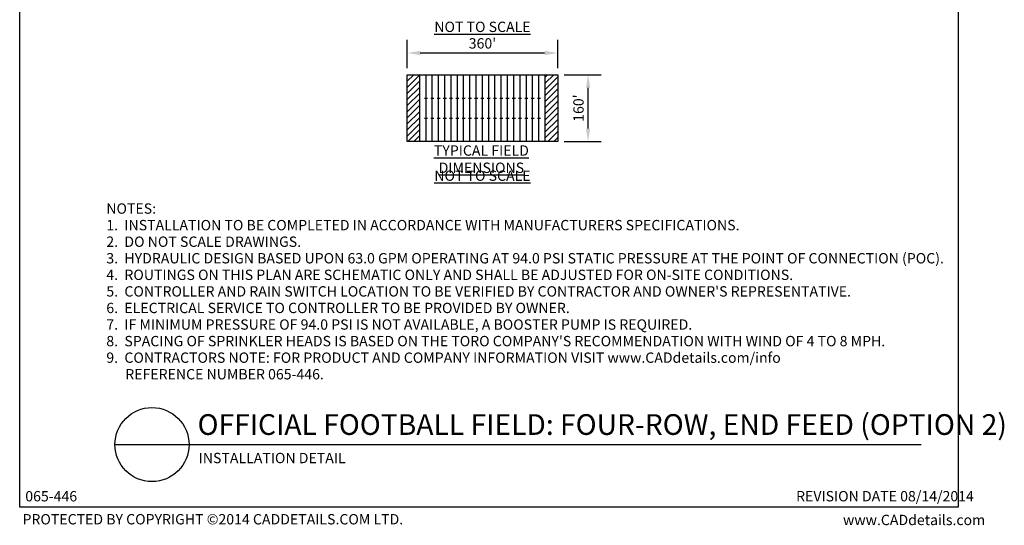
# Model space of a CAD drawing. Extents: x 0 to 227, y -4 to 280.
# Drawn here: x 0 to 227, y -4 to 112 of the extents above; entities that cross this region are included whole.
import ezdxf

# ---------------------------------------------------------------- set-up
doc = ezdxf.new("R2010")
doc.units = 0
doc.header["$LTSCALE"] = 10
doc.header["$MEASUREMENT"] = 0
doc.linetypes.add('DASHED', pattern=[0.75, 0.5, -0.25])
doc.layers.get('0').update_dxf_attribs({"linetype": 'CONTINUOUS'})
doc.layers.get('Defpoints').update_dxf_attribs({"linetype": 'CONTINUOUS'})
for name, color, linetype in [('065-LOGO$0$CADdetails-2-FINELIGHT', 2, 'CONTINUOUS'), ('065-LOGO$0$CADdetails-7-FRAME', 7, 'CONTINUOUS'), ('065-LOGO$0$CADdetails-7-VERYFINE', 7, 'CONTINUOUS'), ('CADdetails-1-FINE', 1, 'CONTINUOUS'), ('CADdetails-2-FINELIGHT', 2, 'CONTINUOUS'), ('CADdetails-7-VERYFINE', 7, 'CONTINUOUS'), ('CADdetails-9-EXTRAFINE', 9, 'CONTINUOUS')]:
    doc.layers.add(name, color=color, linetype=linetype)
doc.styles.add('065-LOGO$0$CADdetails-DIMENSIONS', font='ARIALN.TTF', dxfattribs={"height": 2.38})
doc.styles.add('065-LOGO$0$CADdetails-NOTES', font='ARIALN.TTF', dxfattribs={"height": 2.38})
doc.styles.add('065-LOGO$0$CADdetails-SUBHEADING', font='ARIALN.TTF', dxfattribs={"height": 3.18})
doc.styles.add('CADdetails-DETAILTITLE', font='ARIALN.TTF', dxfattribs={"height": 4.77})
doc.styles.add('CADdetails-DIMENSIONS', font='ARIALN.TTF', dxfattribs={"height": 2.38})
doc.styles.add('CADdetails-NOTES', font='ARIALN.TTF', dxfattribs={"height": 2.38})
doc.dimstyles.new('CADdetails-DIM', dxfattribs={"dimtxt": 2.38, "dimasz": 3, "dimexe": 3, "dimexo": 1.5, "dimgap": 1, "dimtad": 1, "dimzin": 0, "dimdsep": 46, "dimtxsty": 'CADdetails-DIMENSIONS', "dimcen": 1, "dimclrd": 256, "dimclre": 256, "dimclrt": 256, "dimadec": 0, "dimazin": 0, "dimtfac": 1, "dimtdec": 4, "dimtofl": 0, "dimtmove": 0, "dimatfit": 3, "dimfxl": 1, "dimtolj": 1, "dimtzin": 0, "dimarcsym": 0})
pattern_1 = [(45, (-312.4081, -80.9521), (-0.7000357, 0.7000357), [])]

# ---------------------------------------------------------------- blocks, each defined once
blk = doc.blocks.new('065-LOGO')
at = {"layer": '065-LOGO$0$CADdetails-7-VERYFINE', "true_color": 0xe11837}
h = blk.add_hatch(dxfattribs=at)
h.set_pattern_fill('DOTS', color=242, scale=1.066225, angle=45, style=0)
h.set_pattern_definition([(45, (16.42103, -19.096784), (-0.023560476, 0.070681427), [0, -0.066639089])])
edge = h.paths.add_edge_path(flags=16)
edge.add_arc((80.44, 255.51), 1.63, 30.5887, 390.5829)
edge.add_arc((80.44, 255.51), 1.63, 30.5829, 30.5887)
edge = h.paths.add_edge_path(flags=0)
edge.add_arc((80.44, 255.51), 1.17, 30.5887, 390.5829)
edge.add_arc((80.44, 255.51), 1.17, 30.5829, 30.5887)
edge = h.paths.add_edge_path(flags=0)
edge.add_line((80.19, 255.77), (80.19, 255.88))
edge.add_line((80.19, 255.88), (80.59, 255.88))
edge.add_arc((80.59, 255.82), 0.0534, -90, 90, ccw=False)
edge.add_line((80.59, 255.77), (80.19, 255.77))
edge = h.paths.add_edge_path(flags=16)
edge.add_arc((76.17, 260.39), 4.63, 90, 111.8307)
edge.add_arc((76.11, 260.53), 4.48, 111.8307, 134.0423)
edge.add_arc((76.03, 260.62), 4.36, 134.0423, 156.8147)
edge.add_arc((75.9, 260.68), 4.21, 156.8147, 180)
edge.add_arc((75.9, 260.68), 4.21, 180, 203.1853)
edge.add_arc((76.03, 260.73), 4.36, 203.1853, 225.9577)
edge.add_arc((76.11, 260.82), 4.48, 225.9577, 248.1693)
edge.add_arc((76.17, 260.96), 4.63, 248.1693, 270)
edge.add_arc((76.17, 260.96), 4.63, 270, 291.8307)
edge.add_arc((76.23, 260.82), 4.48, 291.8307, 314.0423)
edge.add_arc((76.31, 260.73), 4.36, 314.0423, 336.8147)
edge.add_arc((76.44, 260.68), 4.21, 336.8147, 360)
edge.add_arc((76.44, 260.68), 4.21, 0, 23.1853)
edge.add_arc((76.31, 260.62), 4.36, 23.1853, 45.9577)
edge.add_arc((76.23, 260.53), 4.48, 45.9577, 68.1693)
edge.add_arc((76.17, 260.39), 4.63, 68.1693, 90)
edge = h.paths.add_edge_path(flags=16)
edge.add_line((63.4, 256.4), (63.4, 257.16))
edge.add_line((63.4, 257.16), (64.11, 257.16))
edge.add_arc((64.11, 257.52), 0.362, 269.9246, 328.6683)
edge.add_arc((63.85, 257.68), 0.667, 328.6683, 360)
edge.add_line((64.52, 257.68), (64.52, 263.65))
edge.add_arc((64.12, 263.66), 0.394, 358.8894, 439.2939)
edge.add_arc((63.71, 261.46), 2.63, 79.2939, 90)
edge.add_line((63.71, 264.09), (63.39, 264.09))
edge.add_line((63.39, 264.09), (63.39, 264.88))
edge.add_line((63.39, 264.88), (68.63, 264.88))
edge.add_arc((68.63, 260.67), 4.22, 57.1544, 90, ccw=False)
edge.add_arc((69.98, 262.76), 1.73, -57.1544, 57.1544, ccw=False)
edge.add_arc((68.67, 264.78), 4.13, 289.178, 302.8456, ccw=False)
edge.add_arc((68.79, 257.55), 3.55, 52.8803, 69.4636, ccw=False)
edge.add_arc((70.03, 259.19), 1.49, 2.3438, 52.8803, ccw=False)
edge.add_line((71.52, 259.25), (71.52, 257.45))
edge.add_arc((71.79, 257.45), 0.27, 180, 225.4105)
edge.add_arc((71.65, 257.31), 0.0738, 225.4105, 261.4835)
edge.add_arc((71.71, 257.68), 0.45, 261.4835, 310.016)
edge.add_line((72, 257.34), (72.55, 257.34))
edge.add_line((72.55, 257.34), (72.55, 257.07))
edge.add_arc((71.88, 257.07), 0.671, -66.3846, 0, ccw=False)
edge.add_arc((70.84, 259.43), 3.25, 246.3846, 293.6154, ccw=False)
edge.add_arc((70.17, 257.9), 1.58, 178.8124, 246.3846, ccw=False)
edge.add_line((68.59, 257.93), (68.59, 259.81))
edge.add_arc((67.99, 259.81), 0.6, 0, 95.1324)
edge.add_line((67.94, 260.41), (67.37, 260.41))
edge.add_line((67.37, 260.41), (67.37, 257.68))
edge.add_arc((68.03, 257.68), 0.667, 180, 211.3317)
edge.add_arc((67.77, 257.52), 0.362, 211.3317, 270.0754)
edge.add_line((67.77, 257.16), (68.49, 257.16))
edge.add_line((68.49, 257.16), (68.49, 256.4))
edge.add_line((68.49, 256.4), (63.4, 256.4))
edge = h.paths.add_edge_path(flags=16)
edge.add_line((51.93, 256.4), (54.76, 256.4))
edge.add_line((54.76, 256.4), (54.76, 257.16))
edge.add_line((54.76, 257.16), (53.84, 257.16))
edge.add_arc((53.78, 257.52), 0.369, 171.6401, 279.5085, ccw=False)
edge.add_line((53.41, 257.58), (53.41, 264.09))
edge.add_line((53.41, 264.09), (53.77, 264.09))
edge.add_arc((53.67, 262.5), 1.59, 0, 86.5523, ccw=False)
edge.add_line((55.26, 262.5), (55.26, 261.08))
edge.add_line((55.26, 261.08), (55.26, 261.08))
edge.add_arc((59.46, 260.68), 4.21, 174.4232, 180)
edge.add_arc((59.46, 260.68), 4.21, 180, 203.1853)
edge.add_arc((59.59, 260.73), 4.36, 203.1853, 225.9577)
edge.add_arc((59.67, 260.82), 4.48, 225.9577, 248.1693)
edge.add_arc((59.73, 260.96), 4.63, 248.1693, 270)
edge.add_arc((59.73, 260.96), 4.63, 270, 291.8307)
edge.add_arc((59.78, 260.82), 4.48, 291.8307, 314.0423)
edge.add_arc((59.87, 260.73), 4.36, 314.0423, 336.8147)
edge.add_arc((60, 260.68), 4.21, 336.8147, 360)
edge.add_arc((60, 260.68), 4.21, 0, 23.1853)
edge.add_arc((59.87, 260.62), 4.36, 23.1853, 45.9577)
edge.add_arc((59.78, 260.53), 4.48, 45.9577, 68.1693)
edge.add_arc((59.73, 260.39), 4.63, 68.1693, 90)
edge.add_arc((59.73, 260.39), 4.63, 90, 111.8307)
edge.add_arc((59.67, 260.53), 4.48, 111.8307, 134.0423)
edge.add_arc((59.59, 260.62), 4.36, 134.0423, 143.4886)
edge.add_line((56.09, 263.21), (56.09, 264.88))
edge.add_line((56.09, 264.88), (47.77, 264.88))
edge.add_line((47.77, 264.88), (47.77, 261.08))
edge.add_line((47.77, 261.08), (48.6, 261.08))
edge.add_line((48.6, 261.08), (48.6, 262.5))
edge.add_arc((50.19, 262.5), 1.59, 93.4477, 180, ccw=False)
edge.add_line((50.09, 264.09), (50.44, 264.09))
edge.add_line((50.44, 264.09), (50.44, 257.58))
edge.add_arc((50.08, 257.52), 0.369, -99.5085, 8.3599, ccw=False)
edge.add_line((50.02, 257.16), (49.1, 257.16))
edge.add_line((49.1, 257.16), (49.1, 256.4))
edge.add_line((49.1, 256.4), (51.93, 256.4))
edge = h.paths.add_edge_path(flags=0)
edge.add_arc((66.24, 262.82), 2.83, 359.5978, 370.2054)
edge.add_arc((67.82, 263.1), 1.22, 10.2054, 48.6516)
edge.add_arc((67.89, 263.19), 1.1, 48.6516, 90)
edge.add_line((67.89, 264.3), (67.16, 264.3))
edge.add_line((67.16, 264.3), (67.16, 261.04))
edge.add_line((67.16, 261.04), (67.89, 261.04))
edge.add_arc((67.89, 262.15), 1.1, 270, 311.3484)
edge.add_arc((67.82, 262.23), 1.22, 311.3484, 349.7946)
edge.add_arc((66.24, 262.52), 2.83, 349.7946, 360.4022)
edge.add_line((69.06, 262.54), (69.06, 262.8))
edge = h.paths.add_edge_path(flags=0)
edge.add_line((58.04, 260.39), (58.04, 261.61))
edge.add_arc((62.67, 261.61), 4.63, 148.3793, 180, ccw=False)
edge.add_arc((59.53, 263.54), 0.943, 85.9262, 148.3793, ccw=False)
edge.add_line((59.6, 264.48), (59.85, 264.48))
edge.add_arc((59.92, 263.54), 0.943, 31.6207, 94.0738, ccw=False)
edge.add_arc((56.78, 261.61), 4.63, 0, 31.6207, ccw=False)
edge.add_line((61.4, 261.61), (61.4, 260.39))
edge.add_line((61.4, 260.39), (61.4, 259.79))
edge.add_arc((56.78, 259.79), 4.63, -31.6207, 0, ccw=False)
edge.add_arc((59.92, 257.86), 0.943, 265.9262, 328.3793, ccw=False)
edge.add_line((59.85, 256.91), (59.6, 256.91))
edge.add_arc((59.53, 257.86), 0.943, 211.6207, 274.0738, ccw=False)
edge.add_arc((62.67, 259.79), 4.63, 180, 211.6207, ccw=False)
edge.add_line((58.04, 259.79), (58.04, 260.39))
edge = h.paths.add_edge_path(flags=0)
edge.add_line((74.48, 260.39), (74.48, 261.61))
edge.add_arc((79.11, 261.61), 4.63, 148.3793, 180, ccw=False)
edge.add_arc((75.97, 263.54), 0.943, 85.9262, 148.3793, ccw=False)
edge.add_line((76.04, 264.48), (76.29, 264.48))
edge.add_arc((76.36, 263.54), 0.943, 31.6207, 94.0738, ccw=False)
edge.add_arc((73.22, 261.61), 4.63, 0, 31.6207, ccw=False)
edge.add_line((77.85, 261.61), (77.85, 260.39))
edge.add_line((77.85, 260.39), (77.85, 259.79))
edge.add_arc((73.22, 259.79), 4.63, -31.6207, 0, ccw=False)
edge.add_arc((76.36, 257.86), 0.943, 265.9262, 328.3793, ccw=False)
edge.add_line((76.29, 256.91), (76.04, 256.91))
edge.add_arc((75.97, 257.86), 0.943, 211.6207, 274.0738, ccw=False)
edge.add_arc((79.11, 259.79), 4.63, 180, 211.6207, ccw=False)
edge.add_line((74.48, 259.79), (74.48, 260.39))
edge = h.paths.add_edge_path()
edge.add_arc((48.98, 269.38), 4.44, 90, 180)
edge.add_line((44.54, 269.38), (44.54, 252.1))
edge.add_arc((48.98, 252.1), 4.44, 180, 270)
edge.add_line((48.98, 247.66), (79.28, 247.66))
edge.add_arc((79.28, 252.1), 4.44, 270, 360)
edge.add_line((83.73, 252.1), (83.73, 269.38))
edge.add_arc((79.28, 269.38), 4.44, 360, 450)
edge.add_line((79.28, 273.82), (48.98, 273.82))
edge = h.paths.add_edge_path(flags=0)
edge.add_line((79.71, 256.37), (80.7, 256.37))
edge.add_arc((80.7, 255.91), 0.463, -71.9646, 90, ccw=False)
edge.add_line((80.85, 255.47), (81.24, 254.68))
edge.add_line((81.24, 254.68), (80.8, 254.68))
edge.add_line((80.8, 254.68), (80.48, 255.37))
edge.add_line((80.48, 255.37), (80.13, 255.37))
edge.add_line((80.13, 255.37), (80.13, 254.68))
edge.add_line((80.13, 254.68), (79.71, 254.68))
edge.add_line((79.71, 254.68), (79.71, 256.37))
at = {"color": 242, "true_color": 0xe11837}
blk.add_lwpolyline([(48.98, 273.82, 0.414214), (44.54, 269.38), (44.54, 252.1, 0.414214), (48.98, 247.66), (79.28, 247.66, 0.414214), (83.73, 252.1), (83.73, 269.38, 0.414214), (79.28, 273.82)], format="xyb", close=True, dxfattribs=at)
at = {"layer": '065-LOGO$0$CADdetails-7-VERYFINE'}
for p, q in [((0, 280), (216, 280)), ((0, 0), (0, 280)), ((216, 280), (216, 0)), ((216, 0), (0, 0))]:
    blk.add_line(p, q, dxfattribs=at)
at = {"layer": '065-LOGO$0$CADdetails-2-FINELIGHT', "style": '065-LOGO$0$CADdetails-SUBHEADING'}
blk.add_text('www.toro.com', height=3.18, dxfattribs=at).set_placement((134.99, 241.42))
at = {"layer": '065-LOGO$0$CADdetails-7-FRAME', "style": '065-LOGO$0$CADdetails-NOTES'}
blk.add_text('PROTECTED BY COPYRIGHT ©2014 CADDETAILS.COM LTD.', height=2.38, dxfattribs=at).set_placement((0.65, -3.99))
at = {"layer": '065-LOGO$0$CADdetails-7-VERYFINE', "style": '065-LOGO$0$CADdetails-NOTES'}
for s, p in [('REVISION DATE 08/14/2014', (178.72, 1.32)), ('www.CADdetails.com', (189.52, -4.15))]:
    blk.add_text(s, height=2.38, dxfattribs=at).set_placement(p)
at = {"layer": '065-LOGO$0$CADdetails-7-VERYFINE', "char_height": 2.38, "style": '065-LOGO$0$CADdetails-DIMENSIONS'}
for insert, attachment_point in [((117.63, 233.21), 4), ((125.35, 229.78), 4), ((57.52, 226.7), 6), ((133.44, 225.22), 4), ((113.28, 222.4), 4), ((106.53, 221.42), 4), ((109.02, 218.14), 4), ((113.5, 218.14), 4), ((59.58, 217.13), 6), ((61.5, 216.11), 6), ((49.7, 212.55), 6), ((46.78, 206.47), 6), ((53.48, 207.9), 6), ((54.11, 204.94), 6), ((44.33, 203.4), 6), ((79.53, 201.42), 6), ((64.4, 195.8), 6), ((69.71, 193.47), 6), ((148.35, 194.72), 4), ((151.3, 193.48), 4), ((61.9, 190.4), 6), ((143.41, 189.65), 4), ((147.81, 189.65), 4), ((58.37, 186.33), 6), ((58.76, 187.7), 6), ((142.17, 188.1), 4), ((148.35, 187.48), 4), ((151.18, 185.25), 4), ((60.44, 182.21), 6), ((70.51, 181.87), 6), ((52.88, 180.21), 6), ((56.38, 178.14), 6), ((70.1, 177.82), 6), ((73.89, 178.29), 6), ((79.6, 176.85), 6), ((142.77, 178.03), 4), ((60.67, 173.58), 6), ((68.99, 173.07), 6), ((69.05, 174.02), 6), ((139.97, 172.71), 4), ((66.45, 170.75), 6), ((69.91, 171.64), 6), ((76.71, 170.52), 6), ((135.77, 166.83), 4), ((72.29, 164.44), 6), ((74.4, 163.46), 6), ((140.24, 163.5), 4), ((60.06, 162.02), 6), ((68, 162.45), 6), ((71.52, 163.18), 6), ((77.18, 162.27), 6), ((83.47, 162.09), 6), ((121.88, 162.9), 4), ((67.98, 159.85), 6), ((68.21, 159.13), 6), ((74.45, 160.06), 6), ((133.76, 159.8), 4), ((154.68, 160.3), 4), ((55.21, 157.81), 6), ((56.73, 157.32), 6), ((69.04, 158.6), 6), ((115.74, 156.72), 4), ((51.34, 156.11), 6), ((63.48, 155.06), 6), ((69.63, 154.99), 6), ((72.91, 155.08), 6), ((75.13, 154.45), 6), ((137.1, 154.39), 4), ((152.64, 155.76), 4), ((158.35, 156.02), 4), ((48.02, 153.94), 6), ((65.42, 151.98), 6), ((76.61, 152.97), 6), ((150.31, 153.48), 4), ((150.67, 153.22), 4), ((155.98, 152.54), 4), ((42.59, 150.7), 6), ((57.21, 149.59), 6), ((79.33, 151.56), 6), ((114.97, 150.32), 4), ((158.21, 151.65), 4), ((46.67, 149.46), 6), ((51.15, 148.66), 6), ((53.35, 149.51), 6), ((60.72, 147.99), 6), ((61.15, 148.58), 6), ((133.97, 148.41), 4), ((142.87, 148.02), 4), ((154.9, 149.28), 4), ((159.04, 148.77), 4), ((160.86, 147.76), 4), ((45.61, 146.95), 6), ((49.21, 146.87), 6), ((54.01, 146.39), 6), ((60.57, 145.83), 6), ((63.16, 147.22), 6), ((65.28, 145.32), 6), ((68.79, 147.15), 6), ((69.91, 145.81), 6), ((123.65, 145.17), 4), ((61.88, 144.82), 6), ((66.09, 142.94), 6), ((117.1, 144.5), 4), ((121.69, 144.99), 4), ((53.19, 142.38), 6), ((75.54, 140.81), 6), ((152.53, 142.11), 4), ((143.34, 139.97), 4), ((50.16, 136.34), 6), ((51.76, 137.86), 6), ((61.33, 138.03), 6), ((72.72, 137.13), 6), ((74.5, 136.36), 6), ((117.87, 137.73), 4), ((122.02, 136.22), 4), ((124.64, 136.4), 4), ((138.88, 136.17), 4), ((145.99, 137.33), 4), ((48.33, 134.05), 6), ((50.16, 134.37), 6), ((57.08, 135.02), 6), ((60.61, 135.28), 6), ((111.44, 134.87), 4), ((123.39, 133.9), 4), ((130.54, 134.6), 4), ((140.23, 135.18), 4), ((42.45, 131.52), 6), ((49.57, 132.32), 6), ((155.09, 131.9), 4), ((42.73, 129.81), 6), ((30.69, 127.03), 6), ((44.85, 127.6), 6), ((137.09, 127.59), 4), ((144.38, 127.28), 4), ((47.12, 125.88), 6), ((62.58, 126.84), 6), ((123.88, 126.42), 4), ((130.21, 125.48), 4), ((133.52, 125.08), 4), ((139.38, 109.56), 4)]:
    blk.add_mtext('\\A1;', dxfattribs=dict(at, insert=insert, attachment_point=attachment_point))
blk = doc.blocks.new('*D7')
at = {"layer": 'CADdetails-7-VERYFINE', "lineweight": -2, "transparency": 16777216}
for p, q in [((125.34, 99.57), (133.84, 99.57)), ((130.84, 87.18), (130.84, 96.57)), ((125.34, 84.18), (133.84, 84.18))]:
    blk.add_line(p, q, dxfattribs=at)
at = {"layer": 'CADdetails-7-VERYFINE', "transparency": 16777216}
for points in [[(130.34, 96.57), (131.34, 96.57), (130.84, 99.57)], [(130.34, 87.18), (131.34, 87.18), (130.84, 84.18)]]:
    blk.add_solid(points, dxfattribs=at)
at = {"layer": 'Defpoints', "color": 0, "transparency": 16777216}
for p in [(123.84, 99.57), (130.84, 99.57), (123.84, 84.18)]:
    blk.add_point(p, dxfattribs=at)
at = {"layer": 'CADdetails-7-VERYFINE', "transparency": 16777216, "insert": (128.63, 91.88), "char_height": 2.38, "attachment_point": 5, "rotation": 90, "style": 'CADdetails-DIMENSIONS'}
blk.add_mtext("\\A1;160'", dxfattribs=at)
blk = doc.blocks.new('*D8')
at = {"layer": 'CADdetails-7-VERYFINE', "lineweight": -2, "transparency": 16777216}
for p, q in [((89.2, 101.07), (89.2, 107.57)), ((123.84, 101.07), (123.84, 107.57)), ((120.84, 104.57), (92.2, 104.57))]:
    blk.add_line(p, q, dxfattribs=at)
at = {"layer": 'CADdetails-7-VERYFINE', "transparency": 16777216}
for points in [[(92.2, 105.07), (92.2, 104.07), (89.2, 104.57)], [(120.84, 105.07), (120.84, 104.07), (123.84, 104.57)]]:
    blk.add_solid(points, dxfattribs=at)
at = {"layer": 'Defpoints', "color": 0, "transparency": 16777216}
for p in [(89.2, 104.57), (89.2, 99.57), (123.84, 99.57)]:
    blk.add_point(p, dxfattribs=at)
at = {"layer": 'CADdetails-7-VERYFINE', "transparency": 16777216, "insert": (106.52, 106.79), "char_height": 2.38, "attachment_point": 5, "style": 'CADdetails-DIMENSIONS'}
blk.add_mtext("\\A1;360'", dxfattribs=at)

msp = doc.modelspace()

# ---------------------------------------------------------------- hatches: boundary and pattern name
at = {"layer": 'CADdetails-9-EXTRAFINE', "linetype": 'Continuous'}
h = msp.add_hatch(dxfattribs=at)
h.set_pattern_fill('LINE', color=256, scale=7.92, angle=45, style=0)
h.set_pattern_definition(pattern_1)
h.paths.add_polyline_path([(89.205, 99.574), (92.091, 99.574), (92.091, 84.18), (89.205, 84.18)])
h = msp.add_hatch(dxfattribs=at)
h.set_pattern_fill('LINE', color=256, scale=7.92, angle=45, style=0)
h.set_pattern_definition(pattern_1)
h.paths.add_polyline_path([(120.954, 99.574), (123.84, 99.574), (123.84, 84.18), (120.954, 84.18)])

# ---------------------------------------------------------------- linework, layer by layer
at = {"layer": 'CADdetails-1-FINE'}
msp.add_lwpolyline([(123.84, 99.574), (123.84, 84.18), (89.205, 84.18), (89.205, 99.574)], close=True, dxfattribs=at)
for points in [[(92.091, 84.18), (92.091, 99.574)], [(120.954, 84.18), (120.954, 99.574)]]:
    msp.add_lwpolyline(points, dxfattribs=at)
at = {"layer": 'CADdetails-2-FINELIGHT'}
msp.add_line((21.925, 14.395), (207.496, 14.395), dxfattribs=at)
msp.add_circle((30.453, 14.395), 8.527, dxfattribs=at)
at = {"layer": 'CADdetails-9-EXTRAFINE', "linetype": 'DASHED'}
for p, q in [((93.181, 94.181), (93.888, 94.181)), ((94.624, 94.181), (95.331, 94.181)), ((96.067, 94.181), (96.774, 94.181)), ((97.51, 94.181), (98.217, 94.181)), ((98.953, 94.181), (99.66, 94.181)), ((100.396, 94.181), (101.104, 94.181)), ((101.839, 94.181), (102.547, 94.181)), ((103.283, 94.181), (103.99, 94.181)), ((104.726, 94.181), (105.433, 94.181)), ((106.169, 94.181), (106.876, 94.181)), ((107.612, 94.181), (108.319, 94.181)), ((109.055, 94.181), (109.762, 94.181)), ((110.498, 94.181), (111.206, 94.181)), ((111.942, 94.181), (112.649, 94.181)), ((113.385, 94.181), (114.092, 94.181)), ((114.828, 94.181), (115.535, 94.181)), ((116.271, 94.181), (116.978, 94.181)), ((117.714, 94.181), (118.421, 94.181)), ((119.157, 94.181), (119.865, 94.181)), ((93.181, 89.573), (93.888, 89.573)), ((94.624, 89.573), (95.331, 89.573)), ((96.067, 89.573), (96.774, 89.573)), ((97.51, 89.573), (98.217, 89.573)), ((98.953, 89.573), (99.66, 89.573)), ((100.396, 89.573), (101.104, 89.573)), ((101.839, 89.573), (102.547, 89.573)), ((103.283, 89.573), (103.99, 89.573)), ((104.726, 89.573), (105.433, 89.573)), ((106.169, 89.573), (106.876, 89.573)), ((107.612, 89.573), (108.319, 89.573)), ((109.055, 89.573), (109.762, 89.573)), ((110.498, 89.573), (111.206, 89.573)), ((111.942, 89.573), (112.649, 89.573)), ((113.385, 89.573), (114.092, 89.573)), ((114.828, 89.573), (115.535, 89.573)), ((116.271, 89.573), (116.978, 89.573)), ((117.714, 89.573), (118.421, 89.573)), ((119.157, 89.573), (119.865, 89.573))]:
    msp.add_line(p, q, dxfattribs=at)
at = {"layer": 'CADdetails-9-EXTRAFINE'}
for points in [[(93.534, 84.18), (93.534, 99.574)], [(94.977, 84.18), (94.977, 99.574)], [(96.42, 84.18), (96.42, 99.574)], [(97.864, 84.18), (97.864, 99.574)], [(99.307, 84.18), (99.307, 99.574)], [(100.75, 84.18), (100.75, 99.574)], [(102.193, 84.18), (102.193, 99.574)], [(103.636, 84.18), (103.636, 99.574)], [(105.079, 84.18), (105.079, 99.574)], [(106.523, 84.18), (106.523, 99.574)], [(107.966, 84.18), (107.966, 99.574)], [(109.409, 84.18), (109.409, 99.574)], [(110.852, 84.18), (110.852, 99.574)], [(112.295, 84.18), (112.295, 99.574)], [(113.738, 84.18), (113.738, 99.574)], [(115.181, 84.18), (115.181, 99.574)], [(116.625, 84.18), (116.625, 99.574)], [(118.068, 84.18), (118.068, 99.574)], [(119.511, 84.18), (119.511, 99.574)]]:
    msp.add_lwpolyline(points, dxfattribs=at)

# ---------------------------------------------------------------- block references
msp.add_blockref('065-LOGO', (0, 0))

# ---------------------------------------------------------------- texts
at = {"layer": 'CADdetails-1-FINE', "style": 'CADdetails-NOTES'}
msp.add_text('INSTALLATION DETAIL', height=2.38, dxfattribs=at).set_placement((41.207, 10.114))
at = {"layer": 'CADdetails-2-FINELIGHT', "style": 'CADdetails-DETAILTITLE'}
msp.add_text('OFFICIAL FOOTBALL FIELD: FOUR-ROW, END FEED (OPTION 2)', height=4.77, dxfattribs=at).set_placement((40.942, 16.626))
at = {"layer": 'CADdetails-2-FINELIGHT', "char_height": 2.38, "style": 'CADdetails-NOTES'}
for s, insert, width, attachment_point in [('{\\LNOT TO SCALE}', (106.523, 110.595), 30.72178, 5), ('{\\LTYPICAL FIELD DIMENSIONS}', (106.279, 80.13), 41.15813, 5), ('{\\LNOT TO SCALE}', (106.523, 77.511), 30.72178, 2)]:
    msp.add_mtext(s, dxfattribs=dict(at, insert=insert, width=width, attachment_point=attachment_point))
at = {"layer": 'CADdetails-7-VERYFINE', "style": 'CADdetails-NOTES'}
for s, p in [('%%uNOTES:', (19.94, 67.558)), ('1.  INSTALLATION TO BE COMPLETED IN ACCORDANCE WITH MANUFACTURERS SPECIFICATIONS.', (19.94, 63.743)), ('2.  DO NOT SCALE DRAWINGS.', (19.94, 59.928)), ('3.  HYDRAULIC DESIGN BASED UPON 63.0 GPM OPERATING AT 94.0 PSI STATIC PRESSURE AT THE POINT OF CONNECTION (POC).', (19.94, 56.113)), ('4.  ROUTINGS ON THIS PLAN ARE SCHEMATIC ONLY AND SHALL BE ADJUSTED FOR ON-SITE CONDITIONS.', (19.94, 52.297)), ("5.  CONTROLLER AND RAIN SWITCH LOCATION TO BE VERIFIED BY CONTRACTOR AND OWNER'S REPRESENTATIVE.", (19.94, 48.482)), ('6.  ELECTRICAL SERVICE TO CONTROLLER TO BE PROVIDED BY OWNER.', (19.94, 44.667)), ('7.  IF MINIMUM PRESSURE OF 94.0 PSI IS NOT AVAILABLE, A BOOSTER PUMP IS REQUIRED.', (19.94, 40.852)), ("8.  SPACING OF SPRINKLER HEADS IS BASED ON THE TORO COMPANY'S RECOMMENDATION WITH WIND OF 4 TO 8 MPH.", (19.94, 37.037)), ('9.  CONTRACTORS NOTE: FOR PRODUCT AND COMPANY INFORMATION VISIT www.CADdetails.com/info', (19.94, 33.222)), ('      REFERENCE NUMBER 065-446.', (19.94, 29.407)), ('065-446', (1.288, 1.309))]:
    msp.add_text(s, height=2.38, dxfattribs=at).set_placement(p)

# ---------------------------------------------------------------- dimensions: what is measured, and where the dimension line sits
at = {"layer": 'CADdetails-7-VERYFINE'}
dim = msp.add_linear_dim(base=(89.205, 104.574), p1=(123.84, 99.574), p2=(89.205, 99.574), text="360'", dimstyle='CADdetails-DIM', dxfattribs=at)
dim.commit()
dim.dimension.update_dxf_attribs({"geometry": '*D8', "text_midpoint": (106.523, 106.789)})
dim = msp.add_linear_dim(base=(130.84, 99.574), p1=(123.84, 84.18), p2=(123.84, 99.574), angle=90, text="160'", dimstyle='CADdetails-DIM', dxfattribs=at)
dim.commit()
dim.dimension.update_dxf_attribs({"geometry": '*D7', "text_midpoint": (128.625, 91.877)})

doc.saveas('drawing.dxf')
